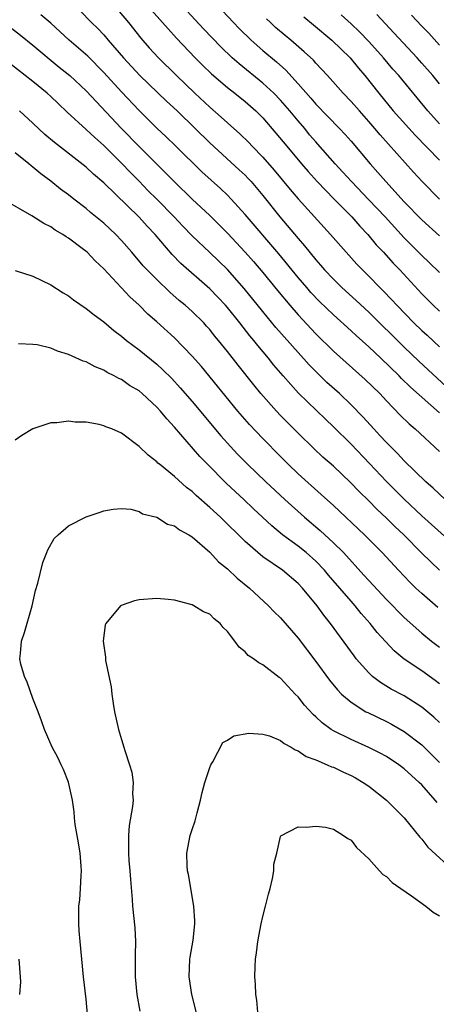
# Model space of a CAD drawing. Units: inches. Extents: x 2646000 to 2649000, y 1470527 to 1473000.
# Drawn here: x 2646779 to 2646827, y 1471222 to 1471333 of the extents above; entities that cross this region are included whole.
import ezdxf

# ---------------------------------------------------------------- set-up
doc = ezdxf.new("R2010")
doc.units = ezdxf.units.IN
doc.header["$MEASUREMENT"] = 0
doc.layers.add('LD26461470_2ft', color=202, linetype='Continuous')

msp = doc.modelspace()

# ---------------------------------------------------------------- linework, layer by layer
at = {"layer": 'LD26461470_2ft'}
for points, elevation in [([(2646827, 1471304.73), (2646825.85, 1471305.85), (2646825, 1471306.63), (2646823, 1471308.64), (2646820.84, 1471311), (2646819, 1471312.95), (2646817.03, 1471315), (2646816.07, 1471316.07), (2646815.21, 1471317), (2646813.25, 1471319.25), (2646813, 1471319.51), (2646812.31, 1471320.31), (2646811.76, 1471321), (2646811, 1471321.88), (2646810.07, 1471323), (2646809, 1471324.23), (2646808.25, 1471325), (2646807, 1471326.16), (2646804.32, 1471328.32), (2646803.55, 1471329), (2646802.25, 1471330.25), (2646801.26, 1471331.26), (2646800.29, 1471332.29), (2646797, 1471335.86)], 8966), ([(2646786.32, 1471334.32), (2646787.63, 1471333), (2646788.33, 1471332.33), (2646789, 1471331.62), (2646789.52, 1471331), (2646791.25, 1471329), (2646793.1, 1471327), (2646796.1, 1471324.1), (2646797.3, 1471323), (2646799.37, 1471321), (2646801, 1471319.38), (2646804.34, 1471316.34), (2646805, 1471315.73), (2646805.36, 1471315.36), (2646805.68, 1471315), (2646807, 1471313.42), (2646808.95, 1471311), (2646811, 1471308.57), (2646811.73, 1471307.73), (2646813, 1471306.15), (2646813.54, 1471305.54), (2646814, 1471305), (2646815, 1471303.94), (2646815.96, 1471303), (2646817.56, 1471301.56), (2646819, 1471300.22), (2646823, 1471296.27), (2646824.67, 1471294.67), (2646827.78, 1471291.78)], 8972), ([(2646790.1, 1471335), (2646791.8, 1471333), (2646793.22, 1471331.22), (2646794.15, 1471330.15), (2646795.22, 1471329), (2646797.24, 1471327), (2646799.31, 1471325), (2646801, 1471323.42), (2646802.3, 1471322.3), (2646803, 1471321.64), (2646804.4, 1471320.4), (2646805.41, 1471319.41), (2646805.79, 1471319), (2646807, 1471317.77), (2646808.28, 1471316.28), (2646810.1, 1471314.1), (2646811, 1471313.05), (2646814.66, 1471309), (2646816.43, 1471307), (2646817.66, 1471305.66), (2646818.28, 1471305), (2646819, 1471304.3), (2646820.26, 1471303), (2646820.64, 1471302.64), (2646821.62, 1471301.62), (2646822.17, 1471301), (2646824.11, 1471299), (2646825, 1471298.13), (2646825.6, 1471297.6), (2646827, 1471296.3)], 8970), ([(2646794.41, 1471334.41), (2646795.67, 1471333), (2646796.28, 1471332.28), (2646797.24, 1471331.24), (2646799.37, 1471329), (2646800.18, 1471328.18), (2646801.19, 1471327.19), (2646803, 1471325.64), (2646803.83, 1471325), (2646805, 1471324.07), (2646806.23, 1471323), (2646807, 1471322.23), (2646808.5, 1471320.5), (2646809.72, 1471319), (2646811.37, 1471317), (2646812.13, 1471316.13), (2646813.17, 1471315), (2646815.09, 1471313), (2646817.07, 1471311), (2646817.97, 1471309.97), (2646818.91, 1471309), (2646819.85, 1471307.85), (2646820.67, 1471307), (2646821.77, 1471305.77), (2646822.52, 1471305), (2646825, 1471302.3), (2646826.29, 1471301), (2646827, 1471300.32)], 8968), ([(2646801.82, 1471335), (2646803.68, 1471333), (2646804.33, 1471332.33), (2646805.68, 1471331), (2646807, 1471329.83), (2646808.54, 1471328.54), (2646809.6, 1471327.6), (2646811, 1471326.06), (2646812.44, 1471324.44), (2646813, 1471323.78), (2646815.7, 1471321), (2646816.33, 1471320.33), (2646817, 1471319.56), (2646819.15, 1471317), (2646820.03, 1471316.03), (2646820.92, 1471315), (2646823, 1471312.72), (2646825, 1471310.66), (2646827, 1471308.87)], 8964), ([(2646777.75, 1471333), (2646779.59, 1471331.59), (2646781, 1471330.46), (2646783.97, 1471327.97), (2646785.16, 1471327), (2646787, 1471325.27), (2646791.03, 1471321), (2646792.97, 1471319), (2646795, 1471316.99), (2646796.01, 1471316.01), (2646797, 1471314.96), (2646799, 1471313.02), (2646801, 1471311.16), (2646803, 1471309.17), (2646805, 1471307.03), (2646805.96, 1471305.96), (2646807, 1471304.73), (2646808.66, 1471302.66), (2646810.05, 1471301), (2646811, 1471299.93), (2646813, 1471297.78), (2646815, 1471295.82), (2646818.61, 1471292.61), (2646820.25, 1471291), (2646821, 1471290.19), (2646822.57, 1471288.57), (2646823.58, 1471287.58), (2646824.25, 1471287), (2646827, 1471284.46)], 8976), ([(2646827, 1471288.81), (2646823.72, 1471291.72), (2646822.71, 1471292.71), (2646822.45, 1471293), (2646820.38, 1471295), (2646819, 1471296.3), (2646817.58, 1471297.58), (2646817, 1471298.12), (2646815, 1471299.93), (2646813.44, 1471301.44), (2646812.46, 1471302.46), (2646811.98, 1471303), (2646811, 1471304.15), (2646808.83, 1471306.83), (2646805, 1471311.27), (2646803.43, 1471313), (2646803, 1471313.45), (2646802.21, 1471314.21), (2646800.11, 1471316.11), (2646797.18, 1471319), (2646796.07, 1471320.07), (2646795, 1471321.06), (2646793, 1471323.04), (2646791, 1471325.15), (2646789, 1471327.36), (2646787.19, 1471329.19), (2646785.1, 1471331), (2646783, 1471332.92), (2646781.89, 1471333.89)], 8974), ([(2646827.01, 1471313.01), (2646825.03, 1471315.03), (2646824.07, 1471316.07), (2646820.28, 1471320.28), (2646819.7, 1471321), (2646819, 1471321.81), (2646817.94, 1471323), (2646817, 1471324.08), (2646816.11, 1471325), (2646814.33, 1471327), (2646813, 1471328.41), (2646812.73, 1471328.73), (2646811.69, 1471329.69), (2646810.17, 1471331), (2646809.53, 1471331.53), (2646808.46, 1471332.46), (2646807.88, 1471333), (2646807.44, 1471333.44)], 8962), ([(2646811.64, 1471333.64), (2646812.73, 1471332.73), (2646814.81, 1471331), (2646816.88, 1471329), (2646817.84, 1471327.84), (2646818.56, 1471327), (2646820.13, 1471325), (2646821.78, 1471323), (2646824.26, 1471320.26), (2646827, 1471317.43)], 8960), ([(2646827, 1471321.53), (2646825.69, 1471323), (2646822.39, 1471327), (2646821.74, 1471327.74), (2646820.67, 1471329), (2646819, 1471330.85), (2646817.95, 1471331.95), (2646817, 1471332.86), (2646815.88, 1471333.88)], 8958), ([(2646827, 1471326.07), (2646826.24, 1471327), (2646825, 1471328.41), (2646824.47, 1471329), (2646821.85, 1471331.85), (2646819.91, 1471333.91)], 8956), ([(2646827, 1471330.44), (2646825.8, 1471331.8), (2646825, 1471332.61), (2646823.85, 1471333.85)], 8954), ([(2646827.65, 1471279), (2646826.29, 1471280.29), (2646825.47, 1471281), (2646823, 1471283.4), (2646822.24, 1471284.24), (2646821, 1471285.46), (2646820.27, 1471286.27), (2646819.57, 1471287), (2646818.35, 1471288.35), (2646817, 1471289.75), (2646815.69, 1471291), (2646814.27, 1471292.27), (2646813, 1471293.49), (2646812.25, 1471294.25), (2646811, 1471295.64), (2646808.5, 1471298.5), (2646807, 1471300.31), (2646804.91, 1471302.91), (2646803, 1471305.05), (2646801, 1471306.99), (2646799, 1471308.88), (2646797.95, 1471309.95), (2646796.98, 1471311), (2646795.03, 1471313), (2646794.01, 1471314.01), (2646793, 1471315.05), (2646792.02, 1471316.02), (2646791, 1471317.08), (2646789, 1471319.07), (2646787.98, 1471319.98), (2646787, 1471320.9), (2646784.86, 1471322.86), (2646783.83, 1471323.83), (2646783, 1471324.64), (2646782.61, 1471325), (2646781, 1471326.32), (2646778.37, 1471328.37)], 8978), ([(2646829, 1471273.59), (2646825, 1471277.16), (2646823, 1471279.05), (2646821, 1471281.06), (2646819.1, 1471283.1), (2646817, 1471285.28), (2646815, 1471287.24), (2646814.1, 1471288.1), (2646811.06, 1471291.06), (2646809.3, 1471293), (2646808.24, 1471294.24), (2646807.64, 1471295), (2646806.44, 1471296.44), (2646806, 1471297), (2646805.54, 1471297.54), (2646804.4, 1471299), (2646803, 1471300.76), (2646802.79, 1471301), (2646801.92, 1471301.92), (2646801, 1471302.85), (2646797.73, 1471305.73), (2646796.74, 1471306.74), (2646794.82, 1471309), (2646793.93, 1471309.94), (2646793, 1471310.96), (2646789, 1471314.85), (2646787.84, 1471315.84), (2646787, 1471316.64), (2646783.44, 1471319.44), (2646782.35, 1471320.35), (2646781, 1471321.63), (2646779.48, 1471323)], 8980), ([(2646827, 1471271.01), (2646825, 1471272.94), (2646822.96, 1471275), (2646821.96, 1471275.96), (2646821, 1471276.91), (2646819.91, 1471277.91), (2646819, 1471278.85), (2646817.92, 1471279.92), (2646816.95, 1471280.95), (2646815, 1471282.79), (2646813.82, 1471283.82), (2646812.78, 1471284.78), (2646811, 1471286.52), (2646809, 1471288.53), (2646808.55, 1471289), (2646806.79, 1471291), (2646805.98, 1471291.98), (2646804.21, 1471294.21), (2646803, 1471295.77), (2646802.01, 1471297), (2646801.55, 1471297.55), (2646801, 1471298.25), (2646800.65, 1471298.65), (2646800.32, 1471299), (2646799, 1471300.3), (2646798.24, 1471301), (2646797.56, 1471301.56), (2646796.5, 1471302.5), (2646795, 1471303.92), (2646793.93, 1471305), (2646793.48, 1471305.48), (2646792.2, 1471307), (2646791, 1471308.35), (2646790.37, 1471309), (2646789, 1471310.29), (2646787.52, 1471311.52), (2646787, 1471311.97), (2646785.64, 1471313), (2646785, 1471313.5), (2646784.13, 1471314.13), (2646783, 1471315.04), (2646781.87, 1471315.87), (2646781, 1471316.63), (2646780.78, 1471316.78), (2646780.54, 1471317), (2646779, 1471318.26)], 8982), ([(2646826.8, 1471266.8), (2646825, 1471268.38), (2646824.34, 1471269), (2646823.65, 1471269.65), (2646822.36, 1471271), (2646820.51, 1471273), (2646818.52, 1471275), (2646815, 1471278.32), (2646813.6, 1471279.6), (2646811, 1471281.94), (2646809.88, 1471283), (2646809, 1471283.88), (2646807, 1471285.91), (2646805.5, 1471287.5), (2646804.2, 1471289), (2646800.06, 1471294.06), (2646799, 1471295.25), (2646797, 1471297.3), (2646795, 1471299.14), (2646794.01, 1471300.01), (2646793, 1471301), (2646791.95, 1471301.95), (2646790.96, 1471303), (2646789, 1471305.14), (2646788.03, 1471306.03), (2646787.12, 1471307), (2646786.57, 1471307.43), (2646785, 1471308.59), (2646784.74, 1471308.74), (2646784.38, 1471309), (2646783.51, 1471309.51), (2646783, 1471309.87), (2646782.24, 1471310.24), (2646780.88, 1471311.12), (2646777.57, 1471313)], 8984), ([(2646779, 1471304.92), (2646781, 1471304.28), (2646783, 1471303.33), (2646784.42, 1471302.42), (2646785, 1471302.08), (2646785.6, 1471301.6), (2646787, 1471300.65), (2646787.91, 1471299.91), (2646789, 1471299.13), (2646790.14, 1471298.14), (2646791, 1471297.5), (2646791.59, 1471297), (2646793, 1471295.94), (2646795, 1471294.33), (2646795.71, 1471293.71), (2646796.71, 1471292.71), (2646797.67, 1471291.67), (2646799, 1471290.12), (2646802.24, 1471286.24), (2646803.36, 1471285), (2646804.16, 1471284.16), (2646805.29, 1471283), (2646807.34, 1471281), (2646809.49, 1471279), (2646811.71, 1471277), (2646813.51, 1471275.51), (2646815, 1471274.13), (2646816.13, 1471273), (2646818.46, 1471270.46), (2646819, 1471269.84), (2646821, 1471267.69), (2646823, 1471265.66), (2646825, 1471263.88), (2646826.1, 1471263), (2646827, 1471262.32)], 8986), ([(2646827, 1471258.16), (2646826.53, 1471258.53), (2646825, 1471259.61), (2646823, 1471260.96), (2646821.87, 1471261.87), (2646819.96, 1471263.96), (2646819.15, 1471265), (2646818.13, 1471266.13), (2646817.46, 1471267), (2646817, 1471267.52), (2646815.74, 1471269), (2646814.45, 1471270.45), (2646814, 1471271), (2646813, 1471272.04), (2646811.9, 1471273), (2646811, 1471273.72), (2646809.25, 1471275), (2646808.02, 1471276.02), (2646806.99, 1471277), (2646805.96, 1471277.96), (2646804.87, 1471279), (2646803.9, 1471279.9), (2646802.88, 1471280.88), (2646800.74, 1471283), (2646799.89, 1471283.89), (2646797, 1471287.22), (2646796.13, 1471288.13), (2646795.43, 1471289), (2646795, 1471289.48), (2646793.36, 1471291), (2646793, 1471291.3), (2646791.93, 1471291.93), (2646791, 1471292.59), (2646790.7, 1471292.7), (2646790.2, 1471293), (2646789.39, 1471293.39), (2646789, 1471293.65), (2646788.02, 1471294.02), (2646787, 1471294.6), (2646786.69, 1471294.69), (2646785, 1471295.43), (2646783.79, 1471295.79), (2646783, 1471296.13), (2646781.49, 1471296.51), (2646781, 1471296.58), (2646779.36, 1471296.64)], 8988), ([(2646827, 1471253.78), (2646826.38, 1471254.38), (2646825, 1471255.52), (2646823, 1471256.78), (2646821.55, 1471257.55), (2646820.31, 1471258.31), (2646819.44, 1471259), (2646819, 1471259.4), (2646817.59, 1471261), (2646817.33, 1471261.33), (2646814.66, 1471265), (2646813.92, 1471265.92), (2646813.17, 1471267), (2646811.51, 1471269), (2646811, 1471269.52), (2646809.24, 1471271), (2646807, 1471272.54), (2646806.43, 1471273), (2646805, 1471274.26), (2646802.21, 1471277), (2646801, 1471278.13), (2646799.46, 1471279.46), (2646799, 1471279.91), (2646798.37, 1471280.37), (2646797, 1471281.61), (2646795.31, 1471283), (2646795.14, 1471283.14), (2646795, 1471283.29), (2646794.03, 1471284.03), (2646793, 1471285.03), (2646791, 1471286.54), (2646789.91, 1471287), (2646789.25, 1471287.25), (2646789, 1471287.37), (2646788.5, 1471287.5), (2646787, 1471287.76), (2646785.76, 1471287.76), (2646785, 1471287.9), (2646783.69, 1471287.69), (2646783, 1471287.69), (2646781, 1471287), (2646779.75, 1471286.25), (2646779, 1471285.73)], 8990), ([(2646787.31, 1471219), (2646787, 1471222.47), (2646786.72, 1471225), (2646786.32, 1471229), (2646786.21, 1471230.21), (2646786.18, 1471231), (2646786.17, 1471232.17), (2646786.2, 1471233), (2646786.29, 1471233.71), (2646786.38, 1471235), (2646786.44, 1471236.44), (2646786.49, 1471237), (2646786.47, 1471237.53), (2646786.33, 1471239), (2646786.14, 1471240.14), (2646785.76, 1471242.24), (2646785.68, 1471243), (2646785.65, 1471243.65), (2646785.46, 1471245), (2646785.03, 1471247.03), (2646784.44, 1471248.44), (2646784.19, 1471249), (2646783.8, 1471249.8), (2646783.17, 1471251), (2646782.32, 1471253), (2646781.98, 1471253.98), (2646781.6, 1471255), (2646781, 1471256.49), (2646780.34, 1471258.34), (2646780.04, 1471259), (2646779.64, 1471260.36), (2646779.5, 1471261), (2646779.57, 1471261.57), (2646779.7, 1471263), (2646780.05, 1471263.95), (2646780.92, 1471267), (2646781.29, 1471268.71), (2646781.54, 1471269.54), (2646782.1, 1471271.9), (2646782.56, 1471273), (2646782.67, 1471273.33), (2646783.41, 1471274.59), (2646783.83, 1471275), (2646785, 1471276.04), (2646787, 1471277.07), (2646788.47, 1471277.53), (2646789, 1471277.73), (2646790.08, 1471277.92), (2646791, 1471277.98), (2646792.08, 1471277.92), (2646793, 1471277.66), (2646793.4, 1471277.4), (2646795, 1471277.03), (2646796.23, 1471276.23), (2646797, 1471276.04), (2646797.57, 1471275.57), (2646798.65, 1471275), (2646799, 1471274.79), (2646801, 1471273.06), (2646801.98, 1471271.98), (2646803, 1471271.16), (2646804.1, 1471270.1), (2646805.5, 1471269), (2646807.67, 1471267), (2646808.31, 1471266.31), (2646809, 1471265.64), (2646811, 1471263.31), (2646813, 1471260.69), (2646814.57, 1471258.57), (2646815.47, 1471257.47), (2646815.93, 1471257), (2646817, 1471256.07), (2646818.68, 1471255), (2646818.89, 1471254.89), (2646821, 1471253.88), (2646821.58, 1471253.58), (2646823, 1471252.77), (2646825, 1471251.23), (2646827, 1471249.26)], 8992), ([(2646826.73, 1471244.73), (2646826.53, 1471245), (2646825, 1471246.71), (2646824.71, 1471247), (2646823, 1471248.55), (2646822.39, 1471249), (2646821, 1471249.91), (2646820.3, 1471250.3), (2646819, 1471250.94), (2646817, 1471251.84), (2646815, 1471252.85), (2646814.76, 1471253), (2646813.73, 1471253.73), (2646813, 1471254.42), (2646812.69, 1471254.69), (2646811.74, 1471255.74), (2646811, 1471256.67), (2646810.67, 1471257), (2646809, 1471258.78), (2646808.86, 1471258.86), (2646807, 1471260.32), (2646806.54, 1471260.54), (2646805.95, 1471261), (2646805.37, 1471261.37), (2646805, 1471261.77), (2646804.32, 1471262.32), (2646803.86, 1471263), (2646803, 1471264.09), (2646802.54, 1471264.54), (2646802.17, 1471265), (2646801.52, 1471265.52), (2646801, 1471266.03), (2646800.3, 1471266.3), (2646799.2, 1471267), (2646799, 1471267.1), (2646798.85, 1471267.15), (2646797, 1471267.63), (2646796.3, 1471267.7), (2646795, 1471267.81), (2646793, 1471267.65), (2646792.47, 1471267.53), (2646790.97, 1471267.03), (2646790.92, 1471267), (2646789.24, 1471265), (2646789.18, 1471264.82), (2646788.94, 1471263), (2646789.19, 1471261.19), (2646789.21, 1471260.79), (2646789.83, 1471257.83), (2646789.91, 1471257), (2646790.07, 1471255.93), (2646790.24, 1471255), (2646790.66, 1471253), (2646791, 1471251.86), (2646791.29, 1471251), (2646791.39, 1471250.61), (2646791.94, 1471249), (2646792.17, 1471248.17), (2646792.33, 1471247), (2646792.28, 1471245.72), (2646792.34, 1471245), (2646792.27, 1471244.27), (2646791.89, 1471242.11), (2646791.79, 1471241), (2646791.82, 1471239.82), (2646791.79, 1471239), (2646791.86, 1471238.14), (2646791.96, 1471237), (2646792.02, 1471236.02), (2646792.24, 1471233.76), (2646792.28, 1471233), (2646792.53, 1471230.53), (2646792.61, 1471229), (2646792.56, 1471227.44), (2646792.58, 1471226.58), (2646792.57, 1471225), (2646792.77, 1471223), (2646793.09, 1471221.1)], 8994), ([(2646799.99, 1471219), (2646798.97, 1471223), (2646798.68, 1471225), (2646798.76, 1471227), (2646798.78, 1471227.22), (2646799.12, 1471229.12), (2646799.33, 1471231), (2646799.33, 1471231.33), (2646799.21, 1471233), (2646798.58, 1471236.58), (2646798.49, 1471237), (2646798.46, 1471237.54), (2646798.4, 1471239), (2646798.79, 1471241), (2646799, 1471241.66), (2646799.36, 1471242.64), (2646799.57, 1471243.57), (2646799.96, 1471245), (2646800.15, 1471245.85), (2646800.46, 1471247), (2646801, 1471248.7), (2646801.12, 1471249), (2646801.34, 1471249.34), (2646802.48, 1471251.52), (2646803, 1471251.79), (2646803.72, 1471252.28), (2646805.44, 1471252.56), (2646807, 1471252.46), (2646807.75, 1471252.25), (2646809, 1471251.75), (2646809.41, 1471251.41), (2646810.2, 1471251), (2646810.68, 1471250.68), (2646811, 1471250.58), (2646811.93, 1471249.93), (2646813, 1471249.56), (2646814.31, 1471249), (2646814.77, 1471248.77), (2646815, 1471248.71), (2646816.15, 1471248.15), (2646817, 1471247.78), (2646817.51, 1471247.51), (2646818.37, 1471247), (2646819, 1471246.56), (2646821.02, 1471245), (2646821.99, 1471243.99), (2646822.99, 1471243), (2646824.78, 1471240.78), (2646825, 1471240.56), (2646825.67, 1471239.67), (2646828.8, 1471236.8)], 8996), ([(2646806.46, 1471221), (2646806.34, 1471222.34), (2646806.22, 1471223), (2646806.17, 1471224.17), (2646806.11, 1471225), (2646806.14, 1471226.14), (2646806.18, 1471227), (2646806.29, 1471227.71), (2646806.44, 1471229), (2646806.81, 1471231), (2646807, 1471231.81), (2646807.31, 1471233), (2646807.64, 1471234.36), (2646807.83, 1471235), (2646808.11, 1471236.11), (2646808.25, 1471237), (2646808.27, 1471237.73), (2646808.59, 1471239), (2646809, 1471240.88), (2646809.04, 1471240.96), (2646811, 1471241.96), (2646811.92, 1471241.92), (2646813, 1471242.05), (2646814.09, 1471241.91), (2646815, 1471241.7), (2646816.14, 1471241), (2646816.64, 1471240.64), (2646817, 1471240.47), (2646817.62, 1471239.62), (2646819, 1471238.36), (2646820.23, 1471237), (2646820.59, 1471236.58), (2646821, 1471236.33), (2646821.65, 1471235.65), (2646822.63, 1471235), (2646823.83, 1471234.17), (2646825.45, 1471233), (2646826.29, 1471232.29), (2646827, 1471231.9)], 8998), ([(2646779.4, 1471227), (2646779.56, 1471225), (2646779.57, 1471224.43), (2646779.49, 1471223)], 8990)]:
    msp.add_lwpolyline(points, dxfattribs=dict(at, elevation=elevation))

doc.saveas('drawing.dxf')
